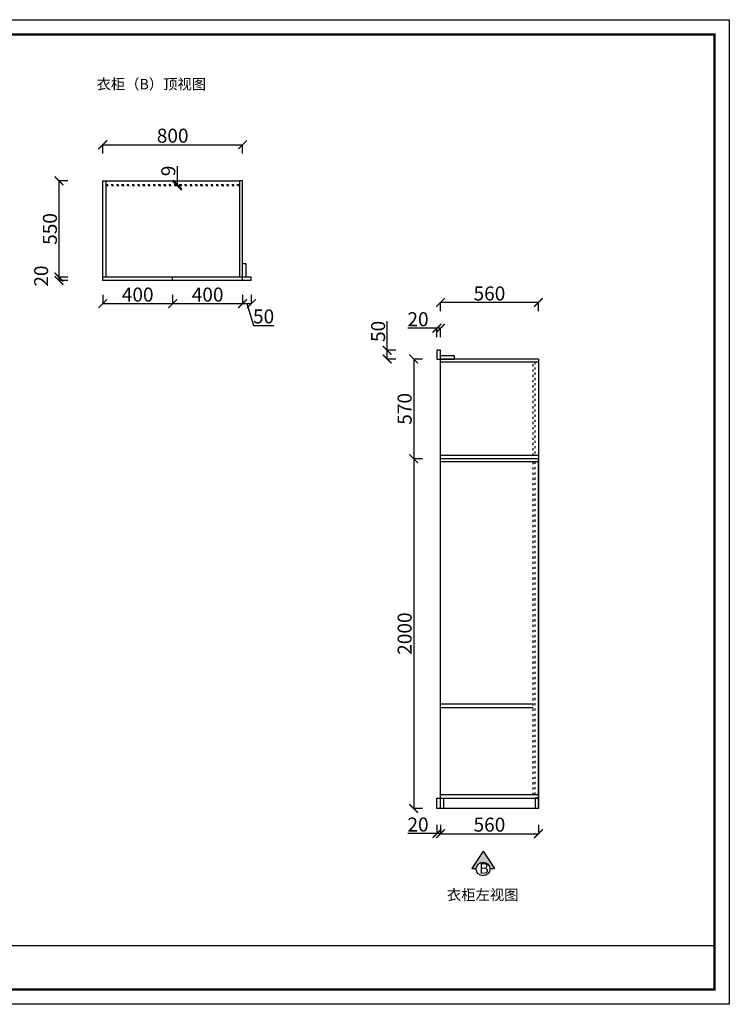
# Model space of a CAD drawing. Units: millimetres. Extents: x 529299 to 583741, y -469743 to -458863.
# Drawn here: x 551691 to 555751, y -469743 to -464114 of the extents above; entities that cross this region are included whole.
import ezdxf

# ---------------------------------------------------------------- set-up
doc = ezdxf.new("R2010")
doc.units = ezdxf.units.MM
doc.linetypes.add('1000', pattern=[30, 12, -18])
doc.layers.add('06综合说明层', color=7, linetype='Continuous', lineweight=30)
doc.styles.get("Standard").update_dxf_attribs({"font": 'arial.ttf', "height": 1000})
doc.dimstyles.new('ISO-25', dxfattribs={"dimtxt": 80, "dimasz": 50, "dimexe": 1.25, "dimexo": 0.625, "dimtad": 1, "dimtxsty": 'Standard', "dimblk": 'ARCHTICK', "dimcen": 2.5, "dimadec": 0, "dimazin": 0, "dimtfac": 1, "dimtmove": 0, "dimatfit": 3, "dimfxl": 50, "dimfxlon": 1, "dimarcsym": 0})

# ---------------------------------------------------------------- blocks, each defined once
blk = doc.blocks.new('_ArchTick')
at = {"color": 0, "linetype": 'ByBlock', "const_width": 0.15}
blk.add_lwpolyline([(-0.5, -0.5), (0.5, 0.5)], dxfattribs=at)
blk = doc.blocks.new('*D76')
at = {"color": 0, "lineweight": -2, "transparency": 16777216}
for p, q in [((552593.2, -465055.2), (552593.2, -464951.4)), ((552593.2, -465055.2), (552594.4, -465055.2)), ((552593.2, -465064.2), (552593.2, -465055.2)), ((552593.2, -465064.2), (552594.4, -465064.2))]:
    blk.add_line(p, q, dxfattribs=at)
at = {"layer": 'Defpoints', "color": 0, "transparency": 16777216}
for p in [(552593.2, -465055.2), (552593.2, -465055.2), (552593.2, -465064.2)]:
    blk.add_point(p, dxfattribs=at)
at = {"color": 0, "lineweight": -2, "transparency": 16777216, "xscale": 50, "yscale": 50, "zscale": 50}
for p, rotation in [((552593.2, -465055.2), 90), ((552593.2, -465064.2), 270)]:
    blk.add_blockref('_ArchTick', p, dxfattribs=dict(at, rotation=rotation))
at = {"color": 0, "transparency": 16777216, "insert": (552551.7, -464978.3), "char_height": 80, "attachment_point": 5, "rotation": 90}
blk.add_mtext('9', dxfattribs=at)
blk = doc.blocks.new('*D77')
at = {"color": 0, "lineweight": -2, "transparency": 16777216}
for p, q in [((552166.3, -464878.7), (552166.3, -464827.4)), ((552166.3, -464828.7), (552966.3, -464828.7)), ((552966.3, -464878.7), (552966.3, -464827.4))]:
    blk.add_line(p, q, dxfattribs=at)
at = {"layer": 'Defpoints', "color": 0, "transparency": 16777216}
for p in [(552966.3, -464828.7), (552166.3, -465035.2), (552966.3, -465035.2)]:
    blk.add_point(p, dxfattribs=at)
at = {"color": 0, "lineweight": -2, "transparency": 16777216, "xscale": 50, "yscale": 50, "zscale": 50, "rotation": 180}
blk.add_blockref('_ArchTick', (552166.3, -464828.7), dxfattribs=at)
at = {"color": 0, "lineweight": -2, "transparency": 16777216, "xscale": 50, "yscale": 50, "zscale": 50}
blk.add_blockref('_ArchTick', (552966.3, -464828.7), dxfattribs=at)
at = {"color": 0, "transparency": 16777216, "insert": (552566.3, -464787.2), "char_height": 80, "attachment_point": 5}
blk.add_mtext('800', dxfattribs=at)
blk = doc.blocks.new('*D78')
at = {"color": 0, "lineweight": -2, "transparency": 16777216}
for p, q in [((551965.9, -465035.2), (551914.7, -465035.2)), ((551915.9, -465035.2), (551915.9, -465585.2)), ((551965.9, -465585.2), (551914.7, -465585.2))]:
    blk.add_line(p, q, dxfattribs=at)
at = {"layer": 'Defpoints', "color": 0, "transparency": 16777216}
for p in [(552166.3, -465035.2), (551915.9, -465585.2), (552166.3, -465585.2)]:
    blk.add_point(p, dxfattribs=at)
at = {"color": 0, "lineweight": -2, "transparency": 16777216, "xscale": 50, "yscale": 50, "zscale": 50}
for p, rotation in [((551915.9, -465035.2), 90), ((551915.9, -465585.2), 270)]:
    blk.add_blockref('_ArchTick', p, dxfattribs=dict(at, rotation=rotation))
at = {"color": 0, "transparency": 16777216, "insert": (551874.4, -465310.2), "char_height": 80, "attachment_point": 5, "rotation": 90}
blk.add_mtext('550', dxfattribs=at)
blk = doc.blocks.new('*D79')
at = {"color": 0, "lineweight": -2, "transparency": 16777216}
for p, q in [((551965.9, -465585.2), (551914.7, -465585.2)), ((551965.9, -465605.2), (551914.7, -465605.2)), ((551915.9, -465585.2), (551915.9, -465605.2))]:
    blk.add_line(p, q, dxfattribs=at)
at = {"layer": 'Defpoints', "color": 0, "transparency": 16777216}
for p in [(551915.9, -465605.2), (552166.3, -465585.2), (552166.3, -465605.2)]:
    blk.add_point(p, dxfattribs=at)
at = {"color": 0, "lineweight": -2, "transparency": 16777216, "xscale": 50, "yscale": 50, "zscale": 50}
for p, rotation in [((551915.9, -465585.2), 90), ((551915.9, -465605.2), 270)]:
    blk.add_blockref('_ArchTick', p, dxfattribs=dict(at, rotation=rotation))
at = {"color": 0, "transparency": 16777216, "insert": (551824.4, -465579.6), "char_height": 80, "attachment_point": 5, "rotation": 90}
blk.add_mtext('20', dxfattribs=at)
blk = doc.blocks.new('*D80')
at = {"color": 0, "lineweight": -2, "transparency": 16777216}
for p, q in [((552166.3, -465687.3), (552166.3, -465738.5)), ((552566.3, -465687.3), (552566.3, -465738.5)), ((552166.3, -465737.3), (552566.3, -465737.3))]:
    blk.add_line(p, q, dxfattribs=at)
at = {"layer": 'Defpoints', "color": 0, "transparency": 16777216}
for p in [(552166.3, -465605.2), (552566.3, -465605.2), (552566.3, -465737.3)]:
    blk.add_point(p, dxfattribs=at)
at = {"color": 0, "lineweight": -2, "transparency": 16777216, "xscale": 50, "yscale": 50, "zscale": 50, "rotation": 180}
blk.add_blockref('_ArchTick', (552166.3, -465737.3), dxfattribs=at)
at = {"color": 0, "lineweight": -2, "transparency": 16777216, "xscale": 50, "yscale": 50, "zscale": 50}
blk.add_blockref('_ArchTick', (552566.3, -465737.3), dxfattribs=at)
at = {"color": 0, "transparency": 16777216, "insert": (552366.3, -465695.8), "char_height": 80, "attachment_point": 5}
blk.add_mtext('400', dxfattribs=at)
blk = doc.blocks.new('*D81')
at = {"color": 0, "lineweight": -2, "transparency": 16777216}
for p, q in [((552566.3, -465687.3), (552566.3, -465738.5)), ((552966.3, -465687.3), (552966.3, -465738.5)), ((552566.3, -465737.3), (552966.3, -465737.3))]:
    blk.add_line(p, q, dxfattribs=at)
at = {"layer": 'Defpoints', "color": 0, "transparency": 16777216}
for p in [(552566.3, -465605.2), (552966.3, -465605.2), (552966.3, -465737.3)]:
    blk.add_point(p, dxfattribs=at)
at = {"color": 0, "lineweight": -2, "transparency": 16777216, "xscale": 50, "yscale": 50, "zscale": 50, "rotation": 180}
blk.add_blockref('_ArchTick', (552566.3, -465737.3), dxfattribs=at)
at = {"color": 0, "lineweight": -2, "transparency": 16777216, "xscale": 50, "yscale": 50, "zscale": 50}
blk.add_blockref('_ArchTick', (552966.3, -465737.3), dxfattribs=at)
at = {"color": 0, "transparency": 16777216, "insert": (552766.3, -465695.8), "char_height": 80, "attachment_point": 5}
blk.add_mtext('400', dxfattribs=at)
blk = doc.blocks.new('*D82')
at = {"color": 0, "lineweight": -2, "transparency": 16777216}
for p, q in [((552966.3, -465687.3), (552966.3, -465738.5)), ((553016.3, -465687.3), (553016.3, -465738.5)), ((552966.3, -465737.3), (553016.3, -465737.3)), ((552991.3, -465737.3), (553028.7, -465862)), ((553028.7, -465862), (553144.3, -465862))]:
    blk.add_line(p, q, dxfattribs=at)
at = {"layer": 'Defpoints', "color": 0, "transparency": 16777216}
for p in [(552966.3, -465605.2), (553016.3, -465605.2), (553016.3, -465737.3)]:
    blk.add_point(p, dxfattribs=at)
at = {"color": 0, "lineweight": -2, "transparency": 16777216, "xscale": 50, "yscale": 50, "zscale": 50, "rotation": 180}
blk.add_blockref('_ArchTick', (552966.3, -465737.3), dxfattribs=at)
at = {"color": 0, "lineweight": -2, "transparency": 16777216, "xscale": 50, "yscale": 50, "zscale": 50}
blk.add_blockref('_ArchTick', (553016.3, -465737.3), dxfattribs=at)
at = {"color": 0, "transparency": 16777216, "insert": (553086.5, -465820.5), "char_height": 80, "attachment_point": 5}
blk.add_mtext('50', dxfattribs=at)
blk = doc.blocks.new('*D90')
at = {"color": 0, "lineweight": -2, "transparency": 16777216}
for p, q in [((554098.3, -465780.8), (554098.3, -465729.5)), ((554658.3, -465730.8), (554098.3, -465730.8)), ((554658.3, -465780.8), (554658.3, -465729.5))]:
    blk.add_line(p, q, dxfattribs=at)
at = {"layer": 'Defpoints', "color": 0, "transparency": 16777216}
for p in [(554098.3, -465730.8), (554098.3, -466071.8), (554658.3, -466053.8)]:
    blk.add_point(p, dxfattribs=at)
at = {"color": 0, "lineweight": -2, "transparency": 16777216, "xscale": 50, "yscale": 50, "zscale": 50, "rotation": 180}
blk.add_blockref('_ArchTick', (554098.3, -465730.8), dxfattribs=at)
at = {"color": 0, "lineweight": -2, "transparency": 16777216, "xscale": 50, "yscale": 50, "zscale": 50}
blk.add_blockref('_ArchTick', (554658.3, -465730.8), dxfattribs=at)
at = {"color": 0, "transparency": 16777216, "insert": (554378.3, -465689.3), "char_height": 80, "attachment_point": 5}
blk.add_mtext('560', dxfattribs=at)
blk = doc.blocks.new('*D91')
at = {"color": 0, "lineweight": -2, "transparency": 16777216}
for p, q in [((554078.3, -468717.1), (554078.3, -468768.4)), ((554098.3, -468717.1), (554098.3, -468768.4)), ((554078.3, -468767.1), (553911.3, -468767.1)), ((554098.3, -468767.1), (554078.3, -468767.1))]:
    blk.add_line(p, q, dxfattribs=at)
at = {"layer": 'Defpoints', "color": 0, "transparency": 16777216}
for p in [(554078.3, -468623.8), (554098.3, -468623.8), (554078.3, -468767.1)]:
    blk.add_point(p, dxfattribs=at)
at = {"color": 0, "lineweight": -2, "transparency": 16777216, "xscale": 50, "yscale": 50, "zscale": 50, "rotation": 180}
blk.add_blockref('_ArchTick', (554078.3, -468767.1), dxfattribs=at)
at = {"color": 0, "lineweight": -2, "transparency": 16777216, "xscale": 50, "yscale": 50, "zscale": 50}
blk.add_blockref('_ArchTick', (554098.3, -468767.1), dxfattribs=at)
at = {"color": 0, "transparency": 16777216, "insert": (553969.8, -468725.7), "char_height": 80, "attachment_point": 5}
blk.add_mtext('20', dxfattribs=at)
blk = doc.blocks.new('*D92')
at = {"color": 0, "lineweight": -2, "transparency": 16777216}
for p, q in [((554098.3, -468718), (554098.3, -468769.2)), ((554658.3, -468718), (554658.3, -468769.2)), ((554098.3, -468768), (554658.3, -468768))]:
    blk.add_line(p, q, dxfattribs=at)
at = {"layer": 'Defpoints', "color": 0, "transparency": 16777216}
for p in [(554098.3, -468623.8), (554658.3, -468623.8), (554658.3, -468768)]:
    blk.add_point(p, dxfattribs=at)
at = {"color": 0, "lineweight": -2, "transparency": 16777216, "xscale": 50, "yscale": 50, "zscale": 50, "rotation": 180}
blk.add_blockref('_ArchTick', (554098.3, -468768), dxfattribs=at)
at = {"color": 0, "lineweight": -2, "transparency": 16777216, "xscale": 50, "yscale": 50, "zscale": 50}
blk.add_blockref('_ArchTick', (554658.3, -468768), dxfattribs=at)
at = {"color": 0, "transparency": 16777216, "insert": (554378.3, -468726.5), "char_height": 80, "attachment_point": 5}
blk.add_mtext('560', dxfattribs=at)
blk = doc.blocks.new('*D93')
at = {"color": 0, "lineweight": -2, "transparency": 16777216}
for p, q in [((554078.3, -465878), (553911.3, -465878)), ((554078.3, -465928), (554078.3, -465876.8)), ((554098.3, -465878), (554078.3, -465878)), ((554098.3, -465928), (554098.3, -465876.8))]:
    blk.add_line(p, q, dxfattribs=at)
at = {"layer": 'Defpoints', "color": 0, "transparency": 16777216}
for p in [(554078.3, -465878), (554078.3, -466003.8), (554098.3, -466003.8)]:
    blk.add_point(p, dxfattribs=at)
at = {"color": 0, "lineweight": -2, "transparency": 16777216, "xscale": 50, "yscale": 50, "zscale": 50, "rotation": 180}
blk.add_blockref('_ArchTick', (554078.3, -465878), dxfattribs=at)
at = {"color": 0, "lineweight": -2, "transparency": 16777216, "xscale": 50, "yscale": 50, "zscale": 50}
blk.add_blockref('_ArchTick', (554098.3, -465878), dxfattribs=at)
at = {"color": 0, "transparency": 16777216, "insert": (553969.8, -465836.6), "char_height": 80, "attachment_point": 5}
blk.add_mtext('20', dxfattribs=at)
blk = doc.blocks.new('*D94')
at = {"color": 0, "lineweight": -2, "transparency": 16777216}
for p, q in [((553793.4, -466003.8), (553793.4, -465838.3)), ((553843.4, -466003.8), (553792.1, -466003.8)), ((553793.4, -466053.8), (553793.4, -466003.8)), ((553843.4, -466053.8), (553792.1, -466053.8))]:
    blk.add_line(p, q, dxfattribs=at)
at = {"layer": 'Defpoints', "color": 0, "transparency": 16777216}
for p in [(553793.4, -466003.8), (554078.3, -466003.8), (554078.3, -466053.8)]:
    blk.add_point(p, dxfattribs=at)
at = {"color": 0, "lineweight": -2, "transparency": 16777216, "xscale": 50, "yscale": 50, "zscale": 50}
for p, rotation in [((553793.4, -466003.8), 90), ((553793.4, -466053.8), 270)]:
    blk.add_blockref('_ArchTick', p, dxfattribs=dict(at, rotation=rotation))
at = {"color": 0, "transparency": 16777216, "insert": (553751.9, -465896), "char_height": 80, "attachment_point": 5, "rotation": 90}
blk.add_mtext('50', dxfattribs=at)
blk = doc.blocks.new('*D95')
at = {"color": 0, "lineweight": -2, "transparency": 16777216}
for p, q in [((553995.1, -466053.8), (553943.9, -466053.8)), ((553945.1, -466053.8), (553945.1, -466623.8)), ((553995.1, -466623.8), (553943.9, -466623.8))]:
    blk.add_line(p, q, dxfattribs=at)
at = {"layer": 'Defpoints', "color": 0, "transparency": 16777216}
for p in [(554078.3, -466053.8), (553945.1, -466623.8), (554078.3, -466623.8)]:
    blk.add_point(p, dxfattribs=at)
at = {"color": 0, "lineweight": -2, "transparency": 16777216, "xscale": 50, "yscale": 50, "zscale": 50}
for p, rotation in [((553945.1, -466053.8), 90), ((553945.1, -466623.8), 270)]:
    blk.add_blockref('_ArchTick', p, dxfattribs=dict(at, rotation=rotation))
at = {"color": 0, "transparency": 16777216, "insert": (553903.7, -466338.8), "char_height": 80, "attachment_point": 5, "rotation": 90}
blk.add_mtext('570', dxfattribs=at)
blk = doc.blocks.new('*D96')
at = {"color": 0, "lineweight": -2, "transparency": 16777216}
for p, q in [((553995.1, -466623.8), (553943.9, -466623.8)), ((553945.1, -466623.8), (553945.1, -468623.8)), ((553995.1, -468623.8), (553943.9, -468623.8))]:
    blk.add_line(p, q, dxfattribs=at)
at = {"layer": 'Defpoints', "color": 0, "transparency": 16777216}
for p in [(554078.3, -466623.8), (553945.1, -468623.8), (554078.3, -468623.8)]:
    blk.add_point(p, dxfattribs=at)
at = {"color": 0, "lineweight": -2, "transparency": 16777216, "xscale": 50, "yscale": 50, "zscale": 50}
for p, rotation in [((553945.1, -466623.8), 90), ((553945.1, -468623.8), 270)]:
    blk.add_blockref('_ArchTick', p, dxfattribs=dict(at, rotation=rotation))
at = {"color": 0, "transparency": 16777216, "insert": (553903.7, -467623.8), "char_height": 80, "attachment_point": 5, "rotation": 90}
blk.add_mtext('2000', dxfattribs=at)

msp = doc.modelspace()

# ---------------------------------------------------------------- hatches: boundary and pattern name
at = {"true_color": 0x7aafdf}
h = msp.add_hatch(color=143, dxfattribs=at)
h.dxf.hatch_style = 1
h.paths.add_polyline_path([(554380.815, -468966.627), (554406.655, -468966.627), (554341.889, -468867.559), (554277.124, -468966.627), (554302.964, -468966.627, -0.38983481), (554341.889, -468930.839, -0.38983481)])

# ---------------------------------------------------------------- linework, layer by layer
at = {"color": 7}
for p, q in [((552166.261, -465605.225), (552166.261, -465035.225)), ((552166.261, -465035.225), (552184.261, -465035.225)), ((552184.261, -465035.225), (552184.261, -465585.225)), ((552184.261, -465035.225), (552948.261, -465035.225)), ((552948.261, -465035.225), (552948.261, -465585.225)), ((552966.261, -465035.225), (552948.261, -465035.225)), ((552966.261, -465605.225), (552966.261, -465035.225)), ((552966.261, -465585.225), (552966.261, -465507.225)), ((552966.261, -465507.225), (552984.261, -465507.225)), ((552984.261, -465507.225), (552984.261, -465585.225)), ((553016.261, -465585.225), (552166.261, -465585.225)), ((552966.261, -465605.225), (552166.261, -465605.225)), ((552966.261, -465605.225), (552166.261, -465605.225)), ((552566.261, -465605.225), (552566.261, -465585.225)), ((553016.261, -465605.225), (552966.261, -465605.225)), ((553016.261, -465605.225), (553016.261, -465585.225)), ((554098.282, -466003.825), (554078.282, -466003.825)), ((554078.282, -466003.825), (554078.282, -466053.825)), ((554098.282, -468623.825), (554098.282, -466003.825)), ((554078.282, -466053.825), (554098.282, -466053.825)), ((554178.282, -466035.825), (554098.282, -466035.825)), ((554658.282, -466053.825), (554098.282, -466053.825)), ((554098.282, -466053.825), (554178.282, -466053.825)), ((554178.282, -466053.825), (554178.282, -466035.825)), ((554658.282, -466053.825), (554658.282, -468623.825)), ((554658.282, -466623.825), (554098.282, -466623.825)), ((554658.282, -468623.825), (554658.282, -466623.825)), ((554078.282, -468623.825), (554078.282, -468563.825)), ((554078.282, -468563.825), (554098.282, -468563.825)), ((554098.282, -468623.825), (554078.282, -468623.825)), ((554658.282, -468623.825), (554098.282, -468623.825)), ((554658.282, -468623.825), (554098.282, -468623.825))]:
    msp.add_line(p, q, dxfattribs=at)
at = {"color": 8, "linetype": '1000'}
for p, q in [((552184.261, -465055.225), (552948.261, -465055.225)), ((552948.261, -465064.225), (552184.261, -465064.225)), ((554629.282, -466605.825), (554629.282, -466071.825)), ((554658.282, -466071.825), (554638.282, -466071.825)), ((554638.282, -466071.825), (554638.282, -466605.825)), ((554638.282, -466605.825), (554629.282, -466605.825)), ((554629.282, -468545.825), (554629.282, -466641.825)), ((554638.282, -466641.825), (554638.282, -468545.825)), ((554638.282, -468545.825), (554629.282, -468545.825))]:
    msp.add_line(p, q, dxfattribs=at)
at = {"color": 8}
for p, q in [((554658.282, -466071.825), (554098.282, -466071.825)), ((554658.282, -466605.825), (554098.282, -466605.825)), ((554658.282, -466641.825), (554098.282, -466641.825)), ((554629.282, -468027.825), (554098.282, -468027.825)), ((554098.282, -468545.825), (554098.282, -468045.825)), ((554098.282, -468045.825), (554629.282, -468045.825)), ((554658.282, -468545.825), (554098.282, -468545.825)), ((554658.282, -468545.825), (554638.282, -468545.825)), ((554098.282, -468563.825), (554658.282, -468563.825)), ((554098.282, -468563.825), (554116.282, -468563.825)), ((554116.282, -468563.825), (554116.282, -468623.825)), ((554658.282, -468563.825), (554640.282, -468563.825)), ((554640.282, -468563.825), (554640.282, -468623.825))]:
    msp.add_line(p, q, dxfattribs=at)
at = {"color": 143, "true_color": 0x7aafdf}
for p, q in [((554341.889, -468867.559), (554277.124, -468966.627)), ((554341.889, -468867.559), (554406.655, -468966.627)), ((554277.124, -468966.627), (554302.964, -468966.627)), ((554380.815, -468966.627), (554406.655, -468966.627))]:
    msp.add_line(p, q, dxfattribs=at)
msp.add_circle((554341.889, -468969.902), 39.063, dxfattribs=at)
at = {"layer": '06综合说明层', "color": 0, "linetype": 'ByBlock', "lineweight": -3}
msp.add_line((549334.984, -469407.823), (555665.761, -469407.823), dxfattribs=at)
msp.add_lwpolyline([(555750.587, -469743.38), (547672.103, -469743.38), (547672.103, -464113.645), (555750.587, -464113.645)], close=True, dxfattribs=at)
msp.add_lwpolyline([(555750.587, -469743.38), (547672.103, -469743.38), (547672.103, -464113.645), (555750.587, -464113.645)], close=True, dxfattribs=at)
msp.add_lwpolyline([(555750.587, -469743.38), (547672.103, -469743.38), (547672.103, -464113.645), (555750.587, -464113.645)], close=True, dxfattribs=at)
at = {"layer": '06综合说明层', "color": 0, "linetype": 'ByBlock', "lineweight": -3, "const_width": 14.072}
msp.add_lwpolyline([(555665.761, -469658.555), (547757.083, -469658.555), (547757.083, -464198.471), (555665.761, -464198.471)], close=True, dxfattribs=at)
msp.add_lwpolyline([(555665.761, -469658.555), (547757.083, -469658.555), (547757.083, -464198.471), (555665.761, -464198.471)], close=True, dxfattribs=at)
msp.add_lwpolyline([(555665.761, -469658.555), (547757.083, -469658.555), (547757.083, -464198.471), (555665.761, -464198.471)], close=True, dxfattribs=at)

# ---------------------------------------------------------------- texts
at = {"char_height": 60, "attachment_point": 1}
for s, width, insert in [('{\\fSimSun|b0|i0|c134|p2;衣柜（B）顶视图}', 1223.39554, (552130.712, -464452.027)), ('{\\fSimSun|b0|i0|c134|p2;B}', 914.96285, (554320.747, -468936.325)), ('{\\fSimSun|b0|i0|c134|p2;衣柜左视图}', 914.96285, (554135.147, -469087.346))]:
    msp.add_mtext_dynamic_manual_height_columns(s, width=width, gutter_width=12.5, heights=[0], dxfattribs=dict(at, insert=insert))

# ---------------------------------------------------------------- dimensions: what is measured, and where the dimension line sits
at = {"color": 30, "true_color": 0xf26722}
for base, p1, p2, override, picture, middle in [((552966.261, -464828.671), (552166.261, -465035.225), (552966.261, -465035.225), {"dimarcsym": 1}, '*D77', (552566.261, -464787.2)), ((552566.261, -465737.282), (552166.261, -465605.225), (552566.261, -465605.225), {"dimarcsym": 1}, '*D80', (552366.261, -465695.812)), ((552966.261, -465737.282), (552566.261, -465605.225), (552966.261, -465605.225), {"dimtmove": 1, "dimarcsym": 1}, '*D81', (552766.261, -465695.812)), ((553016.261, -465737.282), (552966.261, -465605.225), (553016.261, -465605.225), {"dimtmove": 1, "dimarcsym": 1}, '*D82', (553029.304, -465820.537)), ((554098.282, -465730.787), (554658.282, -466053.825), (554098.282, -466071.825), {"dimarcsym": 1}, '*D90', (554378.282, -465689.316)), ((554078.282, -465878.041), (554098.282, -466003.825), (554078.282, -466003.825), {"dimarcsym": 1}, '*D93', (553969.813, -465836.57)), ((554078.282, -468767.137), (554098.282, -468623.825), (554078.282, -468623.825), {"dimarcsym": 1}, '*D91', (553969.813, -468725.666)), ((554658.282, -468767.953), (554098.282, -468623.825), (554658.282, -468623.825), {"dimarcsym": 1}, '*D92', (554378.282, -468726.482))]:
    dim = msp.add_linear_dim(base=base, p1=p1, p2=p2, dimstyle='ISO-25', override=override, dxfattribs=at)
    dim.commit()
    dim.dimension.update_dxf_attribs({"geometry": picture, "text_midpoint": middle})
for base, p1, p2, override, picture, middle in [((552593.173, -465055.225), (552593.173, -465064.225), (552593.173, -465055.225), {"dimarcsym": 1}, '*D76', (552551.702, -464978.298)), ((551915.918, -465585.225), (552166.261, -465035.225), (552166.261, -465585.225), {"dimarcsym": 1}, '*D78', (551874.447, -465310.225)), ((551915.918, -465605.225), (552166.261, -465585.225), (552166.261, -465605.225), {"dimtmove": 1, "dimarcsym": 1}, '*D79', (551824.447, -465579.6)), ((553793.359, -466003.825), (554078.282, -466053.825), (554078.282, -466003.825), {"dimarcsym": 1}, '*D94', (553751.888, -465896.038)), ((553945.139, -466623.825), (554078.282, -466053.825), (554078.282, -466623.825), {"dimarcsym": 1}, '*D95', (553903.668, -466338.825)), ((553945.139, -468623.825), (554078.282, -466623.825), (554078.282, -468623.825), {"dimtmove": 1, "dimarcsym": 1}, '*D96', (553903.668, -467623.825))]:
    dim = msp.add_linear_dim(base=base, p1=p1, p2=p2, angle=90, dimstyle='ISO-25', override=override, dxfattribs=at)
    dim.commit()
    dim.dimension.update_dxf_attribs({"geometry": picture, "text_midpoint": middle})

doc.saveas('drawing.dxf')
